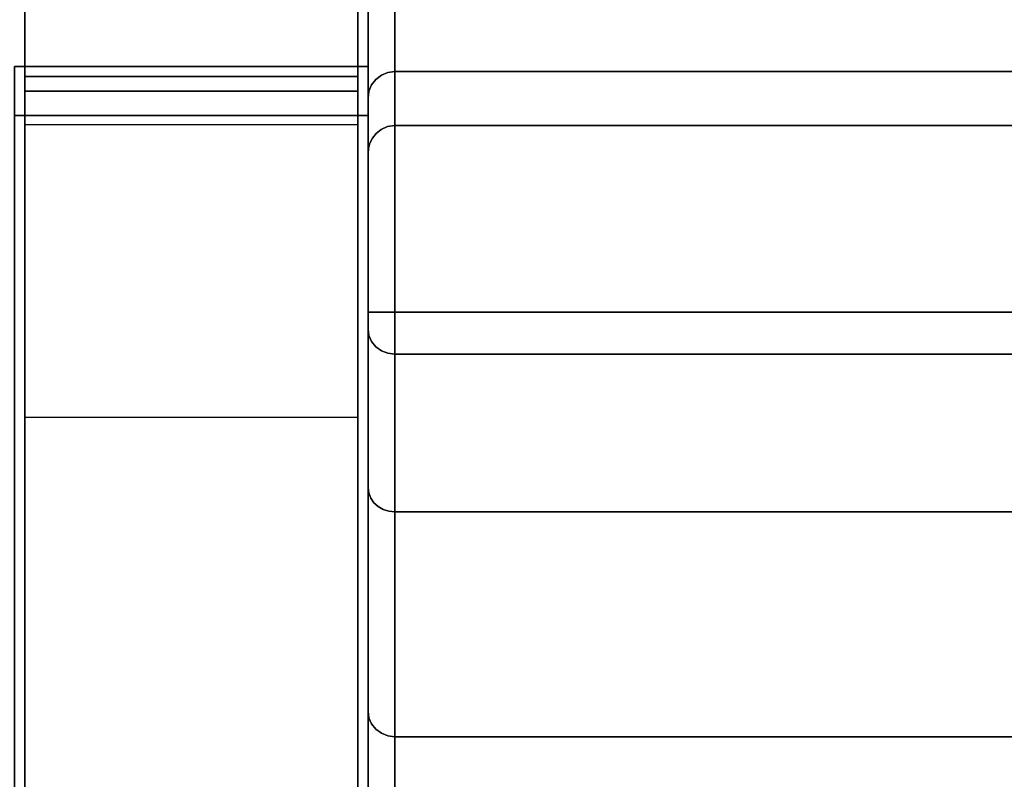
# Model space of a CAD drawing. Units: inches. Extents: x -25.3 to 25.3, y -14 to 13.
# Drawn here: x -1.2 to 5.5, y 5.3 to 10.4 of the extents above; entities that cross this region are included whole.
import ezdxf

# ---------------------------------------------------------------- set-up
doc = ezdxf.new("R2010")
doc.units = ezdxf.units.IN
doc.header["$MEASUREMENT"] = 0
for name, color, linetype in [('SEAT-ARM', 5, 'Continuous'), ('SEAT-BACKFABRIC', 5, 'Continuous'), ('SEAT-LEG', 5, 'Continuous'), ('SEAT-UPHOLSTEREDARMCAP', 5, 'Continuous')]:
    doc.layers.add(name, color=color, linetype=linetype)

msp = doc.modelspace()

# ---------------------------------------------------------------- linework, layer by layer
at = {"layer": 'SEAT-ARM'}
for points in [[(1.1875, -13.0065, 26.1699), (1.1875, 10.0657, 26.1699), (-1.1875, 10.0657, 26.1699), (-1.1875, -13.0065, 26.1699)], [(-1.1875, 9.738, 13.5469), (1.1875, 9.738, 13.5469), (1.1875, -12.6695, 13.5469), (-1.1875, -12.6695, 13.5469)]]:
    msp.add_3dface(points, dxfattribs=at)
for points, invisible_edges in [([(-1.1875, 9.8973, 24.6458), (-1.1875, 10.0657, 26.1699), (1.1875, 10.0657, 26.1699)], 12), ([(1.1875, 9.8341, 24.0731), (-1.1875, 9.8973, 24.6458), (1.1875, 10.0657, 26.1699)], 3), ([(1.1875, -13.0065, 26.1699), (1.1875, 9.6024, 21.9764), (1.1875, 10.0657, 26.1699)], 1), ([(-1.1875, 9.8973, 24.6458), (1.1875, 9.8341, 24.0731), (-1.1875, 9.6024, 21.9764)], 3), ([(-1.1875, 9.6024, 21.9764), (1.1875, 9.8341, 24.0731), (1.1875, 9.6024, 21.9764)], 13), ([(1.1875, 9.6489, 15.0776), (1.1875, 9.738, 13.5469), (-1.1875, 9.738, 13.5469)], 12), ([(-1.1875, 9.6154, 15.6528), (1.1875, 9.6489, 15.0776), (-1.1875, 9.738, 13.5469)], 3), ([(1.1875, -12.6695, 13.5469), (1.1875, 9.738, 13.5469), (1.1875, 9.4929, 17.7588), (1.1875, -13.0065, 26.1699)], 4), ([(1.1875, 9.6489, 15.0776), (-1.1875, 9.6154, 15.6528), (1.1875, 9.4929, 17.7588)], 3), ([(1.1875, 9.4929, 17.7588), (-1.1875, 9.6154, 15.6528), (-1.1875, 9.4929, 17.7588)], 13), ([(-1.1875, 9.5476, 19.8676), (-1.1875, 9.6024, 21.9764), (1.1875, 9.6024, 21.9764), (1.1875, 9.5476, 19.8676)], 10), ([(1.1875, 9.6024, 21.9764), (1.1875, -13.0065, 26.1699), (1.1875, 9.4929, 17.7588)], 3), ([(1.1875, 9.5476, 19.8676), (1.1875, 9.4929, 17.7588), (-1.1875, 9.4929, 17.7588), (-1.1875, 9.5476, 19.8676)], 10)]:
    msp.add_3dface(points, dxfattribs=dict(at, invisible_edges=invisible_edges))
at = {"layer": 'SEAT-BACKFABRIC'}
for points, invisible_edges in [([(1.3675, 11.1903, 32.0195), (1.2616, 11.1468, 31.985), (1.3209, 8.4166, 32.0133)], 14), ([(1.3209, 8.4166, 32.0133), (1.3675, 8.4166, 32.0195), (1.3675, 11.1903, 32.0195)], 12), ([(1.2046, 11.06, 31.9161), (1.2402, 8.4166, 31.9667), (1.2616, 11.1468, 31.985)], 3), ([(1.2616, 11.1468, 31.985), (1.2402, 8.4166, 31.9667), (1.2775, 8.4166, 31.9953)], 13), ([(1.2775, 8.4166, 31.9953), (1.3209, 8.4166, 32.0133), (1.2616, 11.1468, 31.985)], 14), ([(1.1936, 8.4166, 31.886), (1.2046, 11.06, 31.9161), (1.1875, 10.9636, 31.8395)], 13), ([(1.2046, 11.06, 31.9161), (1.1936, 8.4166, 31.886), (1.2116, 8.4166, 31.9295)], 13), ([(1.2116, 8.4166, 31.9295), (1.2402, 8.4166, 31.9667), (1.2046, 11.06, 31.9161)], 14), ([(1.1936, 8.4166, 31.886), (1.1875, 10.9636, 31.8395), (1.1875, 8.4166, 31.8395)], 1), ([(1.1875, 8.4166, 31.8395), (1.1875, 10.9636, 31.8395), (1.1875, 10.33, 28.7352)], 12), ([(22.7575, 10.5272, 28.815), (22.7575, 10.032, 25.5804), (1.3675, 10.032, 25.5804), (1.3675, 10.5272, 28.815)], 8), ([(1.1875, 10.33, 28.7352), (1.2121, 10.4899, 29.1084), (1.2116, 10.3547, 28.354)], 15), ([(1.1875, 10.33, 28.7352), (1.1875, 10.4884, 29.5113), (1.2121, 10.4899, 29.1084)], 14), ([(1.2121, 10.4899, 29.1084), (1.2716, 10.4812, 28.7154), (1.2116, 10.3547, 28.354)], 15), ([(1.2716, 10.4812, 28.7154), (1.2965, 10.3483, 27.8605), (1.2116, 10.3547, 28.354)], 15), ([(1.2965, 10.3483, 27.8605), (1.2716, 10.4812, 28.7154), (1.3675, 10.4067, 28.0279)], 15), ([(1.3675, 10.4067, 28.0279), (1.3675, 10.2862, 27.2409), (1.2965, 10.3483, 27.8605)], 14), ([(1.2383, 10.2751, 27.6595), (1.1875, 10.2185, 28.0018), (1.2116, 10.3547, 28.354)], 15), ([(1.1875, 10.2185, 28.0018), (1.1875, 10.33, 28.7352), (1.2116, 10.3547, 28.354)], 14), ([(1.1875, 10.33, 28.7352), (1.1875, 9.8534, 25.603), (1.1875, 6.417, 27.3541), (1.1875, 7.238, 29.1501)], 10), ([(1.1875, 10.33, 28.7352), (1.1875, 7.238, 29.1501), (1.1875, 7.801, 30.4425), (1.1875, 8.4166, 31.8395)], 13), ([(1.2965, 10.3483, 27.8605), (1.2383, 10.2751, 27.6595), (1.2116, 10.3547, 28.354)], 15), ([(1.2906, 10.2597, 27.3219), (1.2383, 10.2751, 27.6595), (1.2965, 10.3483, 27.8605)], 15), ([(1.3675, 10.2862, 27.2409), (1.2906, 10.2597, 27.3219), (1.2965, 10.3483, 27.8605)], 15), ([(1.2383, 10.2751, 27.6595), (1.1875, 10.1069, 27.2685), (1.1875, 10.2185, 28.0018)], 13), ([(1.2383, 10.2751, 27.6595), (1.232, 10.1828, 27.1126), (1.1875, 10.1069, 27.2685)], 15), ([(1.2383, 10.2751, 27.6595), (1.2906, 10.2597, 27.3219), (1.232, 10.1828, 27.1126)], 15), ([(1.232, 10.1828, 27.1126), (1.2906, 10.2597, 27.3219), (1.2579, 10.1343, 26.6167)], 15), ([(1.3675, 10.1591, 26.4106), (1.2579, 10.1343, 26.6167), (1.3675, 10.2862, 27.2409)], 3), ([(1.3675, 10.2862, 27.2409), (1.2579, 10.1343, 26.6167), (1.2906, 10.2597, 27.3219)], 15), ([(1.2043, 10.0785, 26.6989), (1.1875, 10.1069, 27.2685), (1.232, 10.1828, 27.1126)], 15), ([(1.2579, 10.1343, 26.6167), (1.2043, 10.0785, 26.6989), (1.232, 10.1828, 27.1126)], 15), ([(1.2579, 10.1343, 26.6167), (1.2247, 10.0351, 26.1458), (1.2043, 10.0785, 26.6989)], 15), ([(1.2822, 10.0808, 26.1186), (1.2247, 10.0351, 26.1458), (1.2579, 10.1343, 26.6167)], 15), ([(1.2822, 10.0808, 26.1186), (1.2579, 10.1343, 26.6167), (1.3675, 10.1591, 26.4106)], 15), ([(1.3209, 10.0259, 25.5812), (1.2822, 10.0808, 26.1186), (1.3675, 10.1591, 26.4106)], 15), ([(1.3675, 10.1591, 26.4106), (1.3675, 10.032, 25.5804), (1.3209, 10.0259, 25.5812)], 12), ([(1.2043, 10.0785, 26.6989), (1.1875, 9.9801, 26.4357), (1.1875, 10.1069, 27.2685)], 13), ([(1.1875, 9.9801, 26.4357), (1.2043, 10.0785, 26.6989), (1.2247, 10.0351, 26.1458)], 15), ([(1.2247, 10.0351, 26.1458), (1.2822, 10.0808, 26.1186), (1.2402, 9.9797, 25.587)], 15), ([(1.2775, 10.0081, 25.5834), (1.2402, 9.9797, 25.587), (1.2822, 10.0808, 26.1186)], 14), ([(1.2775, 10.0081, 25.5834), (1.2822, 10.0808, 26.1186), (1.3209, 10.0259, 25.5812)], 3), ([(1.1875, 9.9801, 26.4357), (1.2247, 10.0351, 26.1458), (1.1936, 9.8997, 25.5971)], 15), ([(1.2247, 10.0351, 26.1458), (1.2116, 9.9427, 25.5917), (1.1936, 9.8997, 25.5971)], 13), ([(1.2116, 9.9427, 25.5917), (1.2247, 10.0351, 26.1458), (1.2402, 9.9797, 25.587)], 3), ([(1.2775, 10.0081, 25.5834), (1.2579, 9.9272, 25.0282), (1.2402, 9.9797, 25.587)], 3), ([(1.2775, 10.0081, 25.5834), (1.3209, 10.0259, 25.5812), (1.2579, 9.9272, 25.0282)], 14), ([(1.3675, 9.9532, 24.7442), (1.2579, 9.9272, 25.0282), (1.3209, 10.0259, 25.5812)], 15), ([(1.3675, 9.9532, 24.7442), (1.3209, 10.0259, 25.5812), (1.3675, 10.032, 25.5804)], 1), ([(22.7575, 10.032, 25.5804), (22.7575, 9.6563, 21.5926), (1.3675, 9.6563, 21.5926), (1.3675, 10.032, 25.5804)], 2), ([(1.1936, 9.8997, 25.5971), (1.1875, 9.8534, 25.603), (1.1875, 9.9801, 26.4357)], 12), ([(1.2116, 9.9427, 25.5917), (1.209, 9.8725, 25.0556), (1.1936, 9.8997, 25.5971)], 3), ([(1.209, 9.8725, 25.0556), (1.2116, 9.9427, 25.5917), (1.2402, 9.9797, 25.587)], 13), ([(1.209, 9.8725, 25.0556), (1.2402, 9.9797, 25.587), (1.2579, 9.9272, 25.0282)], 15), ([(1.209, 9.8725, 25.0556), (1.2579, 9.9272, 25.0282), (1.2247, 9.84, 24.5548)], 15), ([(1.2247, 9.84, 24.5548), (1.2579, 9.9272, 25.0282), (1.2916, 9.8854, 24.4761)], 15), ([(1.3675, 9.9532, 24.7442), (1.2916, 9.8854, 24.4761), (1.2579, 9.9272, 25.0282)], 15), ([(1.2916, 9.8854, 24.4761), (1.3675, 9.9532, 24.7442), (1.3675, 9.8987, 24.1654)], 13), ([(1.1875, 9.774, 24.7644), (1.1875, 9.8534, 25.603), (1.1936, 9.8997, 25.5971)], 12), ([(1.1936, 9.8997, 25.5971), (1.209, 9.8725, 25.0556), (1.1875, 9.774, 24.7644)], 15), ([(1.209, 9.8725, 25.0556), (1.2247, 9.84, 24.5548), (1.1875, 9.774, 24.7644)], 15), ([(1.2247, 9.84, 24.5548), (1.2916, 9.8854, 24.4761), (1.2434, 9.7638, 23.6036)], 15), ([(1.2916, 9.8854, 24.4761), (1.3675, 9.8987, 24.1654), (1.2434, 9.7638, 23.6036)], 15), ([(1.3675, 9.8442, 23.5865), (1.2434, 9.7638, 23.6036), (1.3675, 9.8987, 24.1654)], 3), ([(1.1875, 9.8534, 25.603), (1.1875, 9.4807, 21.6677), (1.1875, 5.7354, 25.5009), (1.1875, 6.417, 27.3541)], 10), ([(1.2247, 9.84, 24.5548), (1.2065, 9.7536, 24.0118), (1.1875, 9.774, 24.7644)], 15), ([(1.2434, 9.7638, 23.6036), (1.2065, 9.7536, 24.0118), (1.2247, 9.84, 24.5548)], 15), ([(1.2434, 9.7638, 23.6036), (1.3675, 9.8442, 23.5865), (1.2784, 9.7299, 22.9287)], 15), ([(1.3675, 9.7502, 22.5895), (1.2784, 9.7299, 22.9287), (1.3675, 9.8442, 23.5865)], 3), ([(1.1875, 9.6946, 23.9259), (1.1875, 9.774, 24.7644), (1.2065, 9.7536, 24.0118)], 14), ([(1.1875, 9.6411, 23.3614), (1.1875, 9.6946, 23.9259), (1.2065, 9.7536, 24.0118)], 14), ([(1.2065, 9.7536, 24.0118), (1.2081, 9.6692, 23.0746), (1.1875, 9.6411, 23.3614)], 15), ([(1.2023, 9.608, 22.4664), (1.2081, 9.6692, 23.0746), (1.2784, 9.7299, 22.9287)], 15), ([(1.2417, 9.6382, 22.0959), (1.2023, 9.608, 22.4664), (1.2784, 9.7299, 22.9287)], 15), ([(1.2065, 9.7536, 24.0118), (1.2434, 9.7638, 23.6036), (1.2081, 9.6692, 23.0746)], 15), ([(1.2434, 9.7638, 23.6036), (1.2784, 9.7299, 22.9287), (1.2081, 9.6692, 23.0746)], 15), ([(1.2417, 9.6382, 22.0959), (1.3675, 9.7502, 22.5895), (1.3675, 9.6563, 21.5926)], 13), ([(1.3675, 9.7502, 22.5895), (1.2417, 9.6382, 22.0959), (1.2784, 9.7299, 22.9287)], 15), ([(1.2081, 9.6692, 23.0746), (1.2023, 9.608, 22.4664), (1.1875, 9.5876, 22.7968)], 15), ([(1.1875, 9.5876, 22.7968), (1.1875, 9.6411, 23.3614), (1.2081, 9.6692, 23.0746)], 14), ([(1.3186, 9.6635, 13.5926), (1.264, 9.6037, 14.1442), (1.3675, 9.6424, 14.4252)], 15), ([(1.2762, 9.6441, 13.6107), (1.264, 9.6037, 14.1442), (1.3186, 9.6635, 13.5926)], 3), ([(1.3186, 9.6635, 13.5926), (1.2775, 4.8718, 13.6099), (1.2762, 9.6441, 13.6107)], 3), ([(1.3186, 9.6635, 13.5926), (1.3209, 4.8538, 13.592), (1.2775, 4.8718, 13.6099)], 13), ([(1.3675, 9.6707, 13.5858), (1.3209, 4.8538, 13.592), (1.3186, 9.6635, 13.5926)], 3), ([(1.3675, 9.6424, 14.4252), (1.3675, 9.6707, 13.5858), (1.3186, 9.6635, 13.5926)], 12), ([(1.3675, 9.6707, 13.5858), (1.3675, 4.8477, 13.5858), (1.3209, 4.8538, 13.592)], 12), ([(22.7575, 9.5357, 17.589), (22.7575, 9.6707, 13.5858), (1.3675, 9.6707, 13.5858), (1.3675, 9.5357, 17.589)], 8), ([(1.1875, 9.5341, 22.2323), (1.1875, 9.5876, 22.7968), (1.2023, 9.608, 22.4664)], 14), ([(1.2023, 9.608, 22.4664), (1.2009, 9.5649, 21.9119), (1.1875, 9.5341, 22.2323)], 15), ([(1.2007, 9.5509, 13.6981), (1.264, 9.6037, 14.1442), (1.2178, 9.5853, 13.6659)], 3), ([(1.264, 9.6037, 14.1442), (1.2007, 9.5509, 13.6981), (1.2402, 9.5575, 14.6402)], 15), ([(1.2228, 9.5583, 21.1685), (1.2009, 9.5649, 21.9119), (1.2417, 9.6382, 22.0959)], 15), ([(1.2023, 9.608, 22.4664), (1.2417, 9.6382, 22.0959), (1.2009, 9.5649, 21.9119)], 15), ([(1.2428, 9.5344, 20.182), (1.2042, 9.4944, 20.5155), (1.286, 9.5962, 20.8726)], 15), ([(1.2228, 9.5583, 21.1685), (1.286, 9.5962, 20.8726), (1.2042, 9.4944, 20.5155)], 15), ([(1.2402, 4.9004, 13.6385), (1.2178, 9.5853, 13.6659), (1.2427, 9.617, 13.6361)], 13), ([(1.264, 9.6037, 14.1442), (1.2427, 9.617, 13.6361), (1.2178, 9.5853, 13.6659)], 13), ([(1.2417, 9.6382, 22.0959), (1.2796, 9.6297, 21.5328), (1.2228, 9.5583, 21.1685)], 15), ([(1.286, 9.5962, 20.8726), (1.2228, 9.5583, 21.1685), (1.2796, 9.6297, 21.5328)], 15), ([(1.2775, 4.8718, 13.6099), (1.2402, 4.9004, 13.6385), (1.2427, 9.617, 13.6361)], 14), ([(1.264, 9.6037, 14.1442), (1.2402, 9.5575, 14.6402), (1.2997, 9.6004, 14.5718)], 15), ([(1.278, 9.561, 15.2157), (1.2997, 9.6004, 14.5718), (1.2402, 9.5575, 14.6402)], 15), ([(1.2796, 9.6297, 21.5328), (1.2417, 9.6382, 22.0959), (1.3675, 9.6563, 21.5926)], 15), ([(1.2775, 4.8718, 13.6099), (1.2427, 9.617, 13.6361), (1.2762, 9.6441, 13.6107)], 13), ([(1.2762, 9.6441, 13.6107), (1.2427, 9.617, 13.6361), (1.264, 9.6037, 14.1442)], 14), ([(1.2987, 9.5786, 20.3693), (1.2428, 9.5344, 20.182), (1.286, 9.5962, 20.8726)], 15), ([(1.3675, 9.6424, 14.4252), (1.264, 9.6037, 14.1442), (1.2997, 9.6004, 14.5718)], 15), ([(1.3675, 9.6141, 15.2646), (1.2997, 9.6004, 14.5718), (1.278, 9.561, 15.2157)], 15), ([(1.3675, 9.5945, 15.8457), (1.3675, 9.6141, 15.2646), (1.278, 9.561, 15.2157)], 14), ([(1.278, 9.561, 15.2157), (1.2971, 9.5408, 16.135), (1.3675, 9.5945, 15.8457)], 15), ([(1.286, 9.5962, 20.8726), (1.2796, 9.6297, 21.5328), (1.3675, 9.6563, 21.5926)], 15), ([(1.3675, 9.6262, 20.5917), (1.286, 9.5962, 20.8726), (1.3675, 9.6563, 21.5926)], 3), ([(1.2987, 9.5786, 20.3693), (1.286, 9.5962, 20.8726), (1.3675, 9.6262, 20.5917)], 15), ([(1.3675, 9.5945, 15.8457), (1.2971, 9.5408, 16.135), (1.3675, 9.5749, 16.4268)], 3), ([(1.3675, 9.596, 19.5908), (1.298, 9.5586, 19.8564), (1.3675, 9.6262, 20.5917)], 3), ([(1.2987, 9.5786, 20.3693), (1.3675, 9.6262, 20.5917), (1.298, 9.5586, 19.8564)], 15), ([(1.298, 9.5586, 19.8564), (1.3675, 9.596, 19.5908), (1.299, 9.5412, 19.2525)], 15), ([(1.299, 9.5412, 19.2525), (1.3675, 9.596, 19.5908), (1.3675, 9.5659, 18.5899)], 13), ([(1.2997, 9.6004, 14.5718), (1.3675, 9.6141, 15.2646), (1.3675, 9.6424, 14.4252)], 13), ([(22.7575, 9.6563, 21.5926), (22.7575, 9.5357, 17.589), (1.3675, 9.5357, 17.589), (1.3675, 9.6563, 21.5926)], 10), ([(1.1875, 9.4807, 21.6677), (1.1875, 9.5341, 22.2323), (1.2009, 9.5649, 21.9119)], 14), ([(1.1875, 9.4807, 21.6677), (1.2009, 9.5649, 21.9119), (1.2228, 9.5583, 21.1685)], 15), ([(1.1875, 9.4494, 20.68), (1.1875, 9.4807, 21.6677), (1.2228, 9.5583, 21.1685)], 14), ([(1.2042, 9.4944, 20.5155), (1.1875, 9.4494, 20.68), (1.2228, 9.5583, 21.1685)], 15), ([(1.2007, 9.5509, 13.6981), (1.1875, 9.4525, 14.6077), (1.2402, 9.5575, 14.6402)], 15), ([(1.2402, 9.5575, 14.6402), (1.1875, 9.4525, 14.6077), (1.2063, 9.4828, 15.2707)], 15), ([(1.1908, 9.5151, 13.7317), (1.1875, 9.4525, 14.6077), (1.2007, 9.5509, 13.6981)], 3), ([(1.2007, 9.5509, 13.6981), (1.1936, 4.9811, 13.7192), (1.1908, 9.5151, 13.7317)], 3), ([(1.2007, 9.5509, 13.6981), (1.2116, 4.9377, 13.6758), (1.1936, 4.9811, 13.7192)], 13), ([(1.2178, 9.5853, 13.6659), (1.2116, 4.9377, 13.6758), (1.2007, 9.5509, 13.6981)], 3), ([(1.2019, 9.4659, 19.9377), (1.2042, 9.4944, 20.5155), (1.2428, 9.5344, 20.182)], 15), ([(1.2399, 9.5107, 19.5797), (1.2019, 9.4659, 19.9377), (1.2428, 9.5344, 20.182)], 15), ([(1.278, 9.561, 15.2157), (1.2402, 9.5575, 14.6402), (1.2063, 9.4828, 15.2707)], 15), ([(1.2465, 9.5198, 15.7328), (1.278, 9.561, 15.2157), (1.2063, 9.4828, 15.2707)], 15), ([(1.2178, 9.5853, 13.6659), (1.2402, 4.9004, 13.6385), (1.2116, 4.9377, 13.6758)], 13), ([(1.2971, 9.5408, 16.135), (1.233, 9.4908, 16.3043), (1.2865, 9.5217, 16.882)], 15), ([(1.2465, 9.5198, 15.7328), (1.233, 9.4908, 16.3043), (1.2971, 9.5408, 16.135)], 15), ([(1.2371, 9.4927, 18.9772), (1.2399, 9.5107, 19.5797), (1.299, 9.5412, 19.2525)], 15), ([(1.2371, 9.4927, 18.9772), (1.299, 9.5412, 19.2525), (1.2923, 9.527, 18.6937)], 15), ([(1.2428, 9.5344, 20.182), (1.298, 9.5586, 19.8564), (1.2399, 9.5107, 19.5797)], 15), ([(1.2399, 9.5107, 19.5797), (1.298, 9.5586, 19.8564), (1.299, 9.5412, 19.2525)], 15), ([(1.2923, 9.527, 18.6937), (1.3675, 9.5508, 18.0894), (1.2413, 9.4841, 17.8235)], 15), ([(1.2413, 9.4841, 17.8235), (1.3675, 9.5508, 18.0894), (1.3675, 9.5357, 17.589)], 13), ([(1.2413, 9.4841, 17.8235), (1.3675, 9.5357, 17.589), (1.2865, 9.5217, 16.882)], 15), ([(1.298, 9.5586, 19.8564), (1.2428, 9.5344, 20.182), (1.2987, 9.5786, 20.3693)], 15), ([(1.2465, 9.5198, 15.7328), (1.2971, 9.5408, 16.135), (1.278, 9.561, 15.2157)], 15), ([(1.3675, 9.5553, 17.0079), (1.3675, 9.5749, 16.4268), (1.2865, 9.5217, 16.882)], 14), ([(1.3675, 9.5749, 16.4268), (1.2971, 9.5408, 16.135), (1.2865, 9.5217, 16.882)], 15), ([(1.3675, 9.5553, 17.0079), (1.2865, 9.5217, 16.882), (1.3675, 9.5357, 17.589)], 3), ([(1.2923, 9.527, 18.6937), (1.299, 9.5412, 19.2525), (1.3675, 9.5659, 18.5899)], 15), ([(1.3675, 9.5659, 18.5899), (1.3675, 9.5508, 18.0894), (1.2923, 9.527, 18.6937)], 14), ([(1.1908, 9.5151, 13.7317), (1.1936, 4.9811, 13.7192), (1.1875, 5.0277, 13.7658)], 13), ([(1.1875, 5.0277, 13.7658), (1.1875, 9.4788, 13.7658), (1.1908, 9.5151, 13.7317)], 12), ([(1.1908, 9.5151, 13.7317), (1.1875, 9.4788, 13.7658), (1.1875, 9.4525, 14.6077)], 12), ([(1.1875, 9.4181, 19.6922), (1.2399, 9.5107, 19.5797), (1.2371, 9.4927, 18.9772)], 15), ([(1.2019, 9.4659, 19.9377), (1.2399, 9.5107, 19.5797), (1.1875, 9.4181, 19.6922)], 15), ([(1.2042, 9.4944, 20.5155), (1.1875, 9.4338, 20.1861), (1.1875, 9.4494, 20.68)], 13), ([(1.2042, 9.4944, 20.5155), (1.2019, 9.4659, 19.9377), (1.1875, 9.4338, 20.1861)], 15), ([(1.1875, 9.3869, 18.7045), (1.1875, 9.4181, 19.6922), (1.2371, 9.4927, 18.9772)], 14), ([(1.236, 9.4824, 18.3992), (1.1875, 9.3869, 18.7045), (1.2371, 9.4927, 18.9772)], 15), ([(1.2127, 9.4514, 16.9992), (1.233, 9.4908, 16.3043), (1.1875, 9.3864, 16.7291)], 15), ([(1.233, 9.4908, 16.3043), (1.203, 9.4544, 15.9065), (1.1875, 9.3864, 16.7291)], 15), ([(1.1875, 9.4349, 15.1745), (1.1875, 9.4172, 15.7413), (1.2063, 9.4828, 15.2707)], 14), ([(1.1875, 9.4172, 15.7413), (1.203, 9.4544, 15.9065), (1.2063, 9.4828, 15.2707)], 15), ([(1.1875, 9.4349, 15.1745), (1.2063, 9.4828, 15.2707), (1.1875, 9.4525, 14.6077)], 3), ([(1.1999, 9.4222, 18.0634), (1.1875, 9.3869, 18.7045), (1.236, 9.4824, 18.3992)], 15), ([(1.1875, 9.4807, 21.6677), (1.1875, 4.8107, 19.7316), (1.1875, 5.0485, 22.6522), (1.1875, 5.7354, 25.5009)], 9), ([(1.1875, 9.3556, 17.7168), (1.1875, 5.0277, 16.8094), (1.1875, 4.8107, 19.7316), (1.1875, 9.4807, 21.6677)], 5), ([(1.1875, 9.4788, 13.7658), (1.1875, 5.0277, 13.7658), (1.1875, 5.0277, 16.8094), (1.1875, 9.3556, 17.7168)], 4), ([(1.2019, 9.4659, 19.9377), (1.1875, 9.4181, 19.6922), (1.1875, 9.4338, 20.1861)], 13), ([(1.236, 9.4824, 18.3992), (1.2413, 9.4841, 17.8235), (1.1999, 9.4222, 18.0634)], 15), ([(1.2015, 9.4256, 17.5168), (1.1999, 9.4222, 18.0634), (1.2413, 9.4841, 17.8235)], 15), ([(1.2127, 9.4514, 16.9992), (1.2015, 9.4256, 17.5168), (1.2413, 9.4841, 17.8235)], 15), ([(1.203, 9.4544, 15.9065), (1.2465, 9.5198, 15.7328), (1.2063, 9.4828, 15.2707)], 15), ([(1.233, 9.4908, 16.3043), (1.2465, 9.5198, 15.7328), (1.203, 9.4544, 15.9065)], 15), ([(1.2865, 9.5217, 16.882), (1.233, 9.4908, 16.3043), (1.2127, 9.4514, 16.9992)], 15), ([(1.2127, 9.4514, 16.9992), (1.2413, 9.4841, 17.8235), (1.2865, 9.5217, 16.882)], 15), ([(1.2413, 9.4841, 17.8235), (1.236, 9.4824, 18.3992), (1.2923, 9.527, 18.6937)], 15), ([(1.2371, 9.4927, 18.9772), (1.2923, 9.527, 18.6937), (1.236, 9.4824, 18.3992)], 15), ([(1.1875, 9.4172, 15.7413), (1.1875, 9.3864, 16.7291), (1.203, 9.4544, 15.9065)], 14), ([(1.1875, 9.3864, 16.7291), (1.2015, 9.4256, 17.5168), (1.2127, 9.4514, 16.9992)], 15), ([(1.2015, 9.4256, 17.5168), (1.1875, 9.3556, 17.7168), (1.1999, 9.4222, 18.0634)], 15), ([(1.1875, 9.3556, 17.7168), (1.2015, 9.4256, 17.5168), (1.1875, 9.3864, 16.7291)], 3), ([(1.1999, 9.4222, 18.0634), (1.1875, 9.3556, 17.7168), (1.1875, 9.3869, 18.7045)], 13), ([(1.1936, 8.4166, 31.886), (1.1875, 8.4166, 31.8395), (1.1875, 8.3873, 31.8358)], 12), ([(1.2116, 8.4166, 31.9295), (1.1936, 8.4166, 31.886), (1.1875, 8.3599, 31.8252)], 14), ([(1.1936, 8.4166, 31.886), (1.1875, 8.3873, 31.8358), (1.1875, 8.3599, 31.8252)], 13), ([(1.2116, 8.4166, 31.9295), (1.1875, 8.3599, 31.8252), (1.2116, 8.2187, 31.7898)], 15), ([(1.1875, 8.3035, 31.7596), (1.1875, 8.3167, 31.7859), (1.1875, 8.4166, 31.8395), (1.1875, 7.801, 30.4425)], 6), ([(1.1875, 8.4166, 31.8395), (1.1875, 8.3167, 31.7859), (1.1875, 8.3359, 31.8083), (1.1875, 8.3599, 31.8252)], 9), ([(1.1875, 8.4166, 31.8395), (1.1875, 8.3599, 31.8252), (1.1875, 8.3873, 31.8358)], 1), ([(1.2116, 8.4166, 31.9295), (1.2402, 8.1835, 31.8022), (1.2402, 8.4166, 31.9667)], 3), ([(1.2116, 8.2187, 31.7898), (1.2402, 8.1835, 31.8022), (1.2116, 8.4166, 31.9295)], 14), ([(1.2775, 8.1566, 31.8118), (1.2775, 8.4166, 31.9953), (1.2402, 8.4166, 31.9667)], 13), ([(1.2402, 8.4166, 31.9667), (1.2402, 8.1835, 31.8022), (1.2775, 8.1566, 31.8118)], 13), ([(1.3675, 8.2749, 31.9839), (1.3209, 8.4166, 32.0133), (1.2775, 8.4166, 31.9953)], 13), ([(1.3675, 8.2749, 31.9839), (1.2775, 8.4166, 31.9953), (1.3675, 8.2148, 31.9415)], 3), ([(1.2775, 8.1566, 31.8118), (1.3675, 8.2148, 31.9415), (1.2775, 8.4166, 31.9953)], 15), ([(1.3209, 8.4166, 32.0133), (1.3675, 8.2749, 31.9839), (1.3675, 8.3435, 32.0104)], 13), ([(1.3675, 8.4166, 32.0195), (1.3209, 8.4166, 32.0133), (1.3675, 8.3435, 32.0104)], 2), ([(22.7575, 8.4166, 32.0195), (1.3675, 8.4166, 32.0195), (1.3675, 8.3435, 32.0104), (22.7575, 8.3435, 32.0104)], 4), ([(1.2116, 8.2187, 31.7898), (1.1875, 8.3599, 31.8252), (1.1875, 8.3359, 31.8083)], 13), ([(22.7575, 8.3435, 32.0104), (1.3675, 8.3435, 32.0104), (1.3675, 8.2749, 31.9839), (22.7575, 8.2749, 31.9839)], 5), ([(1.1936, 8.2596, 31.7752), (1.1875, 8.3359, 31.8083), (1.1875, 8.3167, 31.7859)], 13), ([(1.2116, 8.2187, 31.7898), (1.1875, 8.3359, 31.8083), (1.1936, 8.2596, 31.7752)], 3), ([(1.1875, 8.3167, 31.7859), (1.1875, 8.3035, 31.7596), (1.1936, 8.2596, 31.7752)], 12), ([(1.1875, 8.0522, 31.1011), (1.1936, 8.2596, 31.7752), (1.1875, 8.3035, 31.7596)], 1), ([(22.7575, 8.2749, 31.9839), (1.3675, 8.2749, 31.9839), (1.3675, 8.2148, 31.9415), (22.7575, 8.2148, 31.9415)], 5), ([(1.1936, 8.2596, 31.7752), (1.1875, 8.0522, 31.1011), (1.2247, 7.8947, 30.9741)], 15), ([(1.2116, 8.2187, 31.7898), (1.1936, 8.2596, 31.7752), (1.2247, 7.8947, 30.9741)], 14), ([(1.2116, 8.2187, 31.7898), (1.2247, 7.8947, 30.9741), (1.2402, 8.1835, 31.8022)], 3), ([(1.3675, 8.2148, 31.9415), (1.2775, 8.1566, 31.8118), (1.3209, 8.1396, 31.8178)], 13), ([(1.3209, 8.1396, 31.8178), (1.3675, 8.1668, 31.8857), (1.3675, 8.2148, 31.9415)], 13), ([(22.7575, 8.2148, 31.9415), (1.3675, 8.2148, 31.9415), (1.3675, 8.1668, 31.8857), (22.7575, 8.1668, 31.8857)], 5), ([(1.2247, 7.8947, 30.9741), (1.275, 7.9621, 31.2759), (1.2402, 8.1835, 31.8022)], 15), ([(1.2775, 8.1566, 31.8118), (1.2402, 8.1835, 31.8022), (1.275, 7.9621, 31.2759)], 14), ([(1.3209, 8.1396, 31.8178), (1.2775, 8.1566, 31.8118), (1.275, 7.9621, 31.2759)], 14), ([(1.3209, 8.1396, 31.8178), (1.275, 7.9621, 31.2759), (1.3675, 7.9261, 31.2754)], 15), ([(1.3675, 8.1339, 31.8199), (1.3675, 8.1668, 31.8857), (1.3209, 8.1396, 31.8178)], 2), ([(1.3675, 7.9261, 31.2754), (1.3675, 8.1339, 31.8199), (1.3209, 8.1396, 31.8178)], 12), ([(22.7575, 8.1668, 31.8857), (1.3675, 8.1668, 31.8857), (1.3675, 8.1339, 31.8199), (22.7575, 8.1339, 31.8199)], 1), ([(22.7575, 7.6343, 30.5106), (22.7575, 8.1339, 31.8199), (1.3675, 8.1339, 31.8199), (1.3675, 7.6343, 30.5106)], 8), ([(1.1875, 8.0522, 31.1011), (1.1875, 7.801, 30.4425), (1.2247, 7.8947, 30.9741)], 14), ([(1.2247, 7.8947, 30.9741), (1.2884, 7.7532, 30.7564), (1.275, 7.9621, 31.2759)], 15), ([(1.2884, 7.7532, 30.7564), (1.3675, 7.9261, 31.2754), (1.275, 7.9621, 31.2759)], 15), ([(1.2402, 7.5492, 30.1679), (1.2247, 7.8947, 30.9741), (1.1875, 7.801, 30.4425)], 15), ([(1.2247, 7.8947, 30.9741), (1.2402, 7.5492, 30.1679), (1.2884, 7.7532, 30.7564)], 15), ([(1.2884, 7.7532, 30.7564), (1.3675, 7.6343, 30.5106), (1.3675, 7.9261, 31.2754)], 13), ([(1.215, 7.3808, 29.6981), (1.2402, 7.5492, 30.1679), (1.1875, 7.801, 30.4425)], 15), ([(1.1875, 7.4721, 29.6875), (1.215, 7.3808, 29.6981), (1.1875, 7.801, 30.4425)], 3), ([(1.2884, 7.7532, 30.7564), (1.2402, 7.5492, 30.1679), (1.3068, 7.5083, 30.1795)], 15), ([(1.3675, 7.6343, 30.5106), (1.2884, 7.7532, 30.7564), (1.3068, 7.5083, 30.1795)], 15), ([(1.3675, 7.6343, 30.5106), (1.3068, 7.5083, 30.1795), (1.3675, 7.3074, 29.76)], 3), ([(1.3675, 7.6343, 30.5106), (1.3675, 7.0746, 29.2258), (22.7575, 7.0746, 29.2258), (22.7575, 7.6343, 30.5106)], 8), ([(1.2717, 7.3289, 29.7209), (1.2402, 7.5492, 30.1679), (1.215, 7.3808, 29.6981)], 15), ([(1.2402, 7.5492, 30.1679), (1.2717, 7.3289, 29.7209), (1.3068, 7.5083, 30.1795)], 15), ([(1.3675, 7.3074, 29.76), (1.3068, 7.5083, 30.1795), (1.2717, 7.3289, 29.7209)], 15), ([(1.1875, 7.4721, 29.6875), (1.1875, 7.238, 29.1501), (1.192, 7.2017, 29.1669)], 12), ([(1.215, 7.3808, 29.6981), (1.1875, 7.4721, 29.6875), (1.192, 7.2017, 29.1669)], 15), ([(1.2053, 7.1672, 29.1829), (1.215, 7.3808, 29.6981), (1.192, 7.2017, 29.1669)], 3), ([(1.2053, 7.1672, 29.1829), (1.2267, 7.1362, 29.1973), (1.215, 7.3808, 29.6981)], 14), ([(1.2552, 7.1103, 29.2093), (1.2717, 7.3289, 29.7209), (1.215, 7.3808, 29.6981)], 15), ([(1.2267, 7.1362, 29.1973), (1.2552, 7.1103, 29.2093), (1.215, 7.3808, 29.6981)], 14), ([(1.2894, 7.0908, 29.2183), (1.2717, 7.3289, 29.7209), (1.2552, 7.1103, 29.2093)], 3), ([(1.2717, 7.3289, 29.7209), (1.2894, 7.0908, 29.2183), (1.3274, 7.0787, 29.2239)], 13), ([(1.3675, 7.3074, 29.76), (1.2717, 7.3289, 29.7209), (1.3274, 7.0787, 29.2239)], 15), ([(1.3274, 7.0787, 29.2239), (1.3675, 7.0746, 29.2258), (1.3675, 7.3074, 29.76)], 12), ([(1.1875, 7.238, 29.1501), (1.1875, 6.9388, 28.4954), (1.192, 7.2017, 29.1669)], 2), ([(1.1875, 6.9388, 28.4954), (1.2152, 6.9078, 28.6951), (1.192, 7.2017, 29.1669)], 15), ([(1.2053, 7.1672, 29.1829), (1.192, 7.2017, 29.1669), (1.2152, 6.9078, 28.6951)], 14), ([(1.2152, 6.9078, 28.6951), (1.2267, 7.1362, 29.1973), (1.2053, 7.1672, 29.1829)], 13), ([(1.2267, 7.1362, 29.1973), (1.2152, 6.9078, 28.6951), (1.2552, 7.1103, 29.2093)], 3), ([(1.2719, 6.8565, 28.7187), (1.2552, 7.1103, 29.2093), (1.2152, 6.9078, 28.6951)], 15), ([(1.2552, 7.1103, 29.2093), (1.2719, 6.8565, 28.7187), (1.2894, 7.0908, 29.2183)], 3), ([(1.2894, 7.0908, 29.2183), (1.2719, 6.8565, 28.7187), (1.3274, 7.0787, 29.2239)], 3), ([(1.3274, 7.0787, 29.2239), (1.2719, 6.8565, 28.7187), (1.3675, 6.7755, 28.5711)], 15), ([(1.3675, 6.7755, 28.5711), (1.3675, 7.0746, 29.2258), (1.3274, 7.0787, 29.2239)], 12), ([(22.7575, 6.2495, 27.4199), (22.7575, 7.0746, 29.2258), (1.3675, 7.0746, 29.2258), (1.3675, 6.2495, 27.4199)], 8), ([(1.1988, 6.7333, 28.2421), (1.2152, 6.9078, 28.6951), (1.1875, 6.9388, 28.4954)], 15), ([(1.1988, 6.7333, 28.2421), (1.1875, 6.9388, 28.4954), (1.1875, 6.6779, 27.9248)], 13), ([(1.1988, 6.7333, 28.2421), (1.2405, 6.6709, 28.2615), (1.2152, 6.9078, 28.6951)], 15), ([(1.2719, 6.8565, 28.7187), (1.2152, 6.9078, 28.6951), (1.2405, 6.6709, 28.2615)], 15), ([(1.2405, 6.6709, 28.2615), (1.3675, 6.7755, 28.5711), (1.2719, 6.8565, 28.7187)], 15), ([(1.3675, 6.7755, 28.5711), (1.2405, 6.6709, 28.2615), (1.3675, 6.5125, 27.9955)], 3), ([(1.21, 6.4576, 27.6767), (1.1988, 6.7333, 28.2421), (1.1875, 6.6779, 27.9248)], 15), ([(1.2405, 6.6709, 28.2615), (1.1988, 6.7333, 28.2421), (1.21, 6.4576, 27.6767)], 15), ([(1.1875, 6.417, 27.3541), (1.21, 6.4576, 27.6767), (1.1875, 6.6779, 27.9248)], 3), ([(1.21, 6.4576, 27.6767), (1.2805, 6.3919, 27.7022), (1.2405, 6.6709, 28.2615)], 15), ([(1.2805, 6.3919, 27.7022), (1.3675, 6.5125, 27.9955), (1.2405, 6.6709, 28.2615)], 15), ([(1.2805, 6.3919, 27.7022), (1.3675, 6.2495, 27.4199), (1.3675, 6.5125, 27.9955)], 13), ([(1.2103, 6.1434, 26.9061), (1.21, 6.4576, 27.6767), (1.1875, 6.417, 27.3541)], 15), ([(1.21, 6.4576, 27.6767), (1.2103, 6.1434, 26.9061), (1.2846, 6.1055, 27.0074)], 15), ([(1.2846, 6.1055, 27.0074), (1.2805, 6.3919, 27.7022), (1.21, 6.4576, 27.6767)], 15), ([(1.2103, 6.1434, 26.9061), (1.1875, 6.417, 27.3541), (1.1875, 6.2004, 26.7653)], 13), ([(1.2846, 6.1055, 27.0074), (1.3675, 6.2495, 27.4199), (1.2805, 6.3919, 27.7022)], 15), ([(1.3675, 6.0311, 26.826), (1.3675, 6.2495, 27.4199), (1.2846, 6.1055, 27.0074)], 14), ([(1.3675, 6.2495, 27.4199), (1.3675, 5.5642, 25.5565), (22.7575, 5.5642, 25.5565), (22.7575, 6.2495, 27.4199)], 8), ([(1.2103, 6.1434, 26.9061), (1.1875, 6.2004, 26.7653), (1.207, 5.8528, 26.1029)], 15), ([(1.1875, 5.9839, 26.1764), (1.207, 5.8528, 26.1029), (1.1875, 6.2004, 26.7653)], 3), ([(1.207, 5.8528, 26.1029), (1.2585, 5.8661, 26.3241), (1.2103, 6.1434, 26.9061)], 15), ([(1.2846, 6.1055, 27.0074), (1.2103, 6.1434, 26.9061), (1.2585, 5.8661, 26.3241)], 15), ([(1.2585, 5.8661, 26.3241), (1.3675, 6.0311, 26.826), (1.2846, 6.1055, 27.0074)], 15), ([(1.2585, 5.8661, 26.3241), (1.3675, 5.8126, 26.2321), (1.3675, 6.0311, 26.826)], 13), ([(1.1875, 5.9839, 26.1764), (1.1936, 5.6911, 25.5153), (1.207, 5.8528, 26.1029)], 15), ([(1.1875, 5.9839, 26.1764), (1.1875, 5.7354, 25.5009), (1.1936, 5.6911, 25.5153)], 12), ([(1.2116, 5.6498, 25.5287), (1.207, 5.8528, 26.1029), (1.1936, 5.6911, 25.5153)], 3), ([(1.207, 5.8528, 26.1029), (1.2402, 5.6143, 25.5402), (1.2585, 5.8661, 26.3241)], 15), ([(1.207, 5.8528, 26.1029), (1.2116, 5.6498, 25.5287), (1.2402, 5.6143, 25.5402)], 13), ([(1.2402, 5.6143, 25.5402), (1.2775, 5.5871, 25.5491), (1.2585, 5.8661, 26.3241)], 14), ([(1.3209, 5.57, 25.5546), (1.3675, 5.8126, 26.2321), (1.2585, 5.8661, 26.3241)], 15), ([(1.2775, 5.5871, 25.5491), (1.3209, 5.57, 25.5546), (1.2585, 5.8661, 26.3241)], 14), ([(1.3209, 5.57, 25.5546), (1.3675, 5.5642, 25.5565), (1.3675, 5.8126, 26.2321)], 12), ([(1.1875, 5.5668, 24.8016), (1.1936, 5.6911, 25.5153), (1.1875, 5.7354, 25.5009)], 1), ([(1.2175, 5.4733, 24.9893), (1.1936, 5.6911, 25.5153), (1.1875, 5.5668, 24.8016)], 15), ([(1.2175, 5.4733, 24.9893), (1.2116, 5.6498, 25.5287), (1.1936, 5.6911, 25.5153)], 13), ([(1.2116, 5.6498, 25.5287), (1.2175, 5.4733, 24.9893), (1.2402, 5.6143, 25.5402)], 3), ([(1.204, 5.3546, 24.4705), (1.1875, 5.5668, 24.8016), (1.1875, 5.3981, 24.1024)], 13), ([(1.204, 5.3546, 24.4705), (1.2175, 5.4733, 24.9893), (1.1875, 5.5668, 24.8016)], 15), ([(1.2775, 5.5871, 25.5491), (1.2402, 5.6143, 25.5402), (1.2175, 5.4733, 24.9893)], 14), ([(1.2775, 5.5871, 25.5491), (1.2175, 5.4733, 24.9893), (1.2598, 5.3293, 24.6429)], 15), ([(1.2775, 5.5871, 25.5491), (1.2598, 5.3293, 24.6429), (1.3675, 5.3955, 24.8573)], 15), ([(1.3675, 5.3955, 24.8573), (1.3209, 5.57, 25.5546), (1.2775, 5.5871, 25.5491)], 13), ([(1.3675, 5.5642, 25.5565), (1.3209, 5.57, 25.5546), (1.3675, 5.3955, 24.8573)], 2), ([(1.3675, 5.5642, 25.5565), (1.3675, 4.8715, 22.6852), (22.7575, 4.8715, 22.6852), (22.7575, 5.5642, 25.5565)], 2), ([(1.204, 5.3546, 24.4705), (1.2598, 5.3293, 24.6429), (1.2175, 5.4733, 24.9893)], 15), ([(1.2006, 5.1879, 23.7452), (1.1875, 5.3981, 24.1024), (1.1875, 5.2233, 23.3773)], 13), ([(1.1875, 5.3981, 24.1024), (1.2006, 5.1879, 23.7452), (1.204, 5.3546, 24.4705)], 15), ([(1.2598, 5.3293, 24.6429), (1.3675, 5.2268, 24.1581), (1.3675, 5.3955, 24.8573)], 13), ([(1.2405, 5.1991, 24.0638), (1.204, 5.3546, 24.4705), (1.2006, 5.1879, 23.7452)], 15), ([(1.2598, 5.3293, 24.6429), (1.204, 5.3546, 24.4705), (1.2405, 5.1991, 24.0638)], 15), ([(1.2598, 5.3293, 24.6429), (1.2405, 5.1991, 24.0638), (1.3675, 5.2268, 24.1581)], 15)]:
    msp.add_3dface(points, dxfattribs=dict(at, invisible_edges=invisible_edges))
for points in [[(22.7575, 8.4166, 32.0195), (22.7575, 11.1903, 32.0195), (1.3675, 11.1903, 32.0195), (1.3675, 8.4166, 32.0195)], [(22.7575, 9.6707, 13.5858), (22.7575, 4.8477, 13.5858), (1.3675, 4.8477, 13.5858), (1.3675, 9.6707, 13.5858)]]:
    msp.add_3dface(points, dxfattribs=at)
at = {"layer": 'SEAT-LEG'}
for points, invisible_edges in [([(-1.119, 11.5, 0.42), (-1.119, 9.8505, 4.678), (-1.119, 11.5393, 4.7011), (-1.119, 13, 0.42)], 2), ([(1.119, 11.5393, 4.7011), (1.119, 9.8505, 4.678), (1.119, 11.5, 0.42), (1.119, 13, 0.42)], 1), ([(-1.119, 9.8505, 4.678), (-1.119, 8.5836, 9.065), (-1.119, 10.4294, 9.0863), (-1.119, 11.5393, 4.7011)], 10), ([(1.119, 9.8505, 4.678), (1.119, 11.5393, 4.7011), (1.119, 10.4294, 9.0863), (1.119, 8.5836, 9.065)], 5), ([(1.119, 9.8505, 4.678), (-1.119, 9.8505, 4.678), (-1.119, 11.5, 0.42), (1.119, 11.5, 0.42)], 1), ([(-1.119, 10.4294, 9.0863), (1.119, 10.0534, 11.3166), (1.119, 10.4294, 9.0863)], 13), ([(-1.119, 9.9465, 11.9507), (1.119, 10.0534, 11.3166), (-1.119, 10.4294, 9.0863)], 3), ([(-1.119, 8.5836, 9.065), (-1.119, 7.7094, 13.5469), (-1.119, 9.6775, 13.5469), (-1.119, 10.4294, 9.0863)], 8), ([(1.119, 9.6775, 13.5469), (1.119, 7.7094, 13.5469), (1.119, 8.5836, 9.065), (1.119, 10.4294, 9.0863)], 4), ([(1.119, 10.0534, 11.3166), (-1.119, 9.9465, 11.9507), (1.119, 9.6775, 13.5469)], 3), ([(-1.119, 9.9465, 11.9507), (-1.119, 9.6775, 13.5469), (1.119, 9.6775, 13.5469)], 12), ([(1.119, 8.5836, 9.065), (-1.119, 8.5836, 9.065), (-1.119, 9.8505, 4.678), (1.119, 9.8505, 4.678)], 5), ([(1.119, 7.7094, 13.5469), (-1.119, 7.7094, 13.5469), (-1.119, 8.5836, 9.065), (1.119, 8.5836, 9.065)], 4)]:
    msp.add_3dface(points, dxfattribs=dict(at, invisible_edges=invisible_edges))
at = {"layer": 'SEAT-UPHOLSTEREDARMCAP'}
for points, invisible_edges in [([(1.119, 10, 26.449), (-1.119, 10, 26.449), (-1.119, 9.9966, 26.4749), (1.119, 9.9966, 26.4749)], 4), ([(-1.119, 9.9, 26.549), (-1.119, 9.9707, 26.5197), (-1.119, 9.9966, 26.4749), (-1.119, 10, 26.449)], 11), ([(-1.119, 9.9, 26.549), (-1.119, 10, 26.449), (-1.119, 10, 26.1699), (-1.119, -12.938, 26.1699)], 9), ([(1.119, 9.9966, 26.4749), (-1.119, 9.9966, 26.4749), (-1.119, 9.9866, 26.499), (1.119, 9.9866, 26.499)], 5), ([(-1.119, 9.9966, 26.4749), (-1.119, 9.9707, 26.5197), (-1.119, 9.9866, 26.499)], 1), ([(1.119, 9.9, 26.549), (1.119, 10, 26.1699), (1.119, 10, 26.449), (1.119, 9.9966, 26.4749)], 9), ([(1.119, -12.938, 26.1699), (1.119, 10, 26.1699), (1.119, 9.9, 26.549)], 14), ([(1.119, 9.9966, 26.4749), (1.119, 9.9866, 26.499), (1.119, 9.9707, 26.5197), (1.119, 9.9, 26.549)], 12), ([(1.119, 9.9866, 26.499), (-1.119, 9.9866, 26.499), (-1.119, 9.9707, 26.5197), (1.119, 9.9707, 26.5197)], 5), ([(-1.119, 9.95, 26.5356), (1.119, 9.95, 26.5356), (1.119, 9.9707, 26.5197), (-1.119, 9.9707, 26.5197)], 5), ([(-1.119, 9.9, 26.549), (-1.119, 9.9259, 26.5456), (-1.119, 9.95, 26.5356), (-1.119, 9.9707, 26.5197)], 8), ([(1.119, 9.95, 26.5356), (-1.119, 9.95, 26.5356), (-1.119, 9.9259, 26.5456), (1.119, 9.9259, 26.5456)], 5), ([(1.119, 9.9259, 26.5456), (-1.119, 9.9259, 26.5456), (-1.119, 9.9, 26.549), (1.119, 9.9, 26.549)], 1), ([(1.119, 9.9, 26.549), (1.119, 9.9707, 26.5197), (1.119, 9.95, 26.5356), (1.119, 9.9259, 26.5456)], 1), ([(-1.119, -12.8382, 26.549), (-1.119, 9.9, 26.549), (-1.119, -12.938, 26.1699), (-1.119, -12.938, 26.4492)], 10), ([(1.119, -12.8382, 26.549), (1.119, -12.938, 26.4492), (1.119, -12.938, 26.1699), (1.119, 9.9, 26.549)], 5)]:
    msp.add_3dface(points, dxfattribs=dict(at, invisible_edges=invisible_edges))
for points in [[(-1.119, 10, 26.449), (1.119, 10, 26.449), (1.119, 10, 26.1699), (-1.119, 10, 26.1699)], [(1.119, 10, 26.1699), (1.119, -12.938, 26.1699), (-1.119, -12.938, 26.1699), (-1.119, 10, 26.1699)], [(1.119, -12.8382, 26.549), (1.119, 9.9, 26.549), (-1.119, 9.9, 26.549), (-1.119, -12.8382, 26.549)]]:
    msp.add_3dface(points, dxfattribs=at)

doc.saveas('drawing.dxf')
